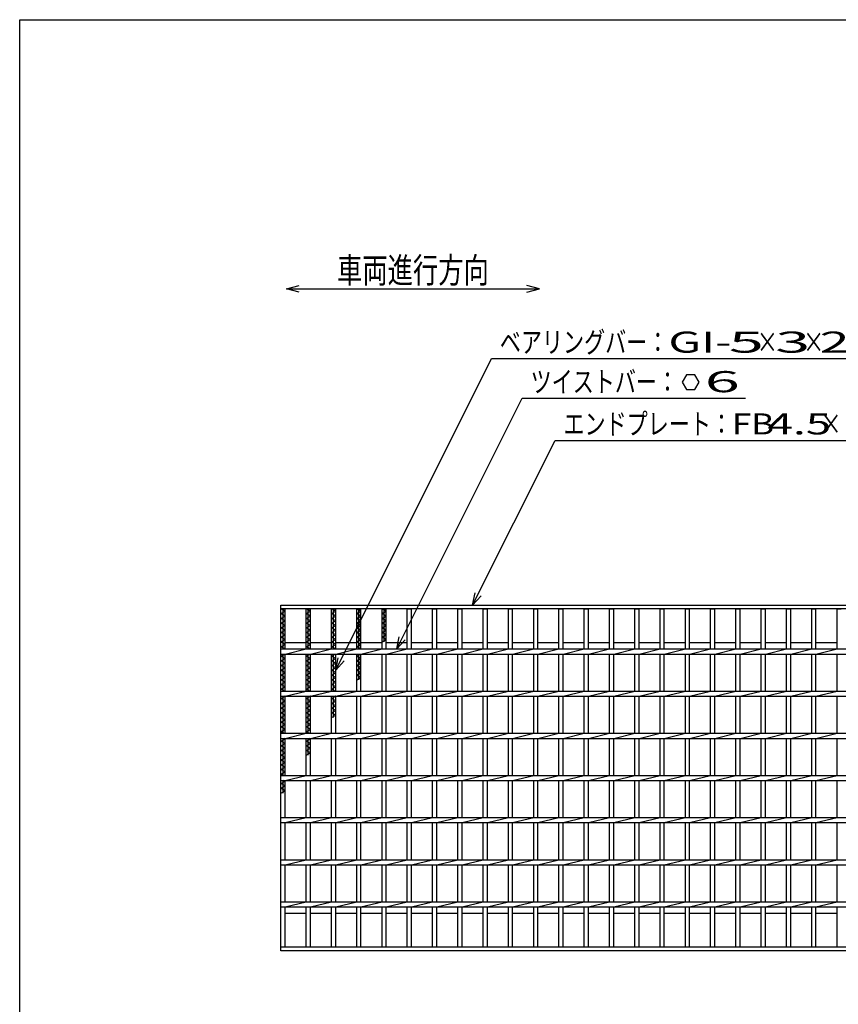
# Model space of a CAD drawing. Units: millimetres. Extents: x -182 to 173, y -128 to 105.
# Drawn here: x -173 to -76, y -11 to 105 of the extents above; entities that cross this region are included whole.
import ezdxf
from ezdxf.enums import TextEntityAlignment as Align

# ---------------------------------------------------------------- set-up
doc = ezdxf.new("R2010")
doc.units = ezdxf.units.MM
doc.header["$LTSCALE"] = 0.25
doc.layers.add('16', color=7, linetype='Continuous')
doc.layers.add('22', color=7, linetype='Continuous')
doc.styles.add('dcStyle0', font='txt.shx', dxfattribs={"width": 0.833333, "bigfont": 'bigfont'})

msp = doc.modelspace()

# ---------------------------------------------------------------- linework, layer by layer
at = {"color": 150, "linetype": 'Continuous', "lineweight": 25}
for p, q in [((-172.9, -114.65), (-172.9, 105.35)), ((-172.9, 105.35), (173.1, 105.35))]:
    msp.add_line(p, q, dxfattribs=at)
at = {"color": 4, "linetype": 'Continuous', "lineweight": 25}
for p, q in [((-141.23, 73.43), (-139.73, 73.83)), ((-111.23, 73.43), (-112.73, 73.83)), ((-139.73, 73.03), (-141.23, 73.43)), ((-141.23, 73.43), (-111.23, 73.43)), ((-112.73, 73.03), (-111.23, 73.43))]:
    msp.add_line(p, q, dxfattribs=at)
at = {"layer": '16', "color": 3, "linetype": 'Continuous', "lineweight": 25}
for p, q in [((-141.9, 35.9), (-42.4, 35.9)), ((-141.9, 35.45), (-141.9, 35.9)), ((-42.4, 35.45), (-141.9, 35.45)), ((-141.9, -4.65), (-141.9, 35.45)), ((-141.9, 35.45), (-141.4, 35.45)), ((-141.4, 35.17), (-141.9, 35.45)), ((-141.9, 34.89), (-141.4, 35.17)), ((-141.65, 30.7), (-141.65, 35.45)), ((-141.4, 30.7), (-141.4, 35.45)), ((-138.9, 30.7), (-138.9, 35.45)), ((-138.9, 35.45), (-138.4, 35.45)), ((-138.4, 35.17), (-138.9, 35.45)), ((-138.9, 34.89), (-138.4, 35.17)), ((-138.65, 30.7), (-138.65, 35.45)), ((-138.4, 30.7), (-138.4, 35.45)), ((-135.9, 30.7), (-135.9, 35.45)), ((-135.9, 35.45), (-135.4, 35.45)), ((-135.4, 35.17), (-135.9, 35.45)), ((-135.9, 34.89), (-135.4, 35.17)), ((-135.65, 30.7), (-135.65, 35.45)), ((-135.4, 30.7), (-135.4, 35.45)), ((-132.9, 30.7), (-132.9, 35.45)), ((-132.9, 35.45), (-132.4, 35.45)), ((-132.4, 35.17), (-132.9, 35.45)), ((-132.9, 34.89), (-132.4, 35.17)), ((-132.65, 30.7), (-132.65, 35.45)), ((-132.4, 30.7), (-132.4, 35.45)), ((-129.9, 30.7), (-129.9, 35.45)), ((-129.9, 35.45), (-129.4, 35.45)), ((-129.4, 35.17), (-129.9, 35.45)), ((-129.9, 34.89), (-129.4, 35.17)), ((-129.65, 31.53), (-129.65, 35.45)), ((-129.4, 30.7), (-129.4, 35.45)), ((-126.9, 30.7), (-126.9, 35.45)), ((-126.9, 35.45), (-126.4, 35.45)), ((-126.4, 30.7), (-126.4, 35.45)), ((-123.9, 30.7), (-123.9, 35.45)), ((-123.9, 35.45), (-123.4, 35.45)), ((-123.4, 30.7), (-123.4, 35.45)), ((-120.9, 30.7), (-120.9, 35.45)), ((-120.9, 35.45), (-120.4, 35.45)), ((-120.4, 30.7), (-120.4, 35.45)), ((-117.9, 30.7), (-117.9, 35.45)), ((-117.9, 35.45), (-117.4, 35.45)), ((-117.4, 30.7), (-117.4, 35.45)), ((-114.9, 30.7), (-114.9, 35.45)), ((-114.9, 35.45), (-114.4, 35.45)), ((-114.4, 30.7), (-114.4, 35.45)), ((-111.9, 30.7), (-111.9, 35.45)), ((-111.9, 35.45), (-111.4, 35.45)), ((-111.4, 30.7), (-111.4, 35.45)), ((-108.9, 30.7), (-108.9, 35.45)), ((-108.9, 35.45), (-108.4, 35.45)), ((-108.4, 30.7), (-108.4, 35.45)), ((-105.9, 30.7), (-105.9, 35.45)), ((-105.9, 35.45), (-105.4, 35.45)), ((-105.4, 30.7), (-105.4, 35.45)), ((-102.9, 30.7), (-102.9, 35.45)), ((-102.9, 35.45), (-102.4, 35.45)), ((-102.4, 30.7), (-102.4, 35.45)), ((-99.9, 30.7), (-99.9, 35.45)), ((-99.9, 35.45), (-99.4, 35.45)), ((-99.4, 30.7), (-99.4, 35.45)), ((-96.9, 30.7), (-96.9, 35.45)), ((-96.9, 35.45), (-96.4, 35.45)), ((-96.4, 30.7), (-96.4, 35.45)), ((-93.9, 30.7), (-93.9, 35.45)), ((-93.9, 35.45), (-93.4, 35.45)), ((-93.4, 30.7), (-93.4, 35.45)), ((-90.9, 30.7), (-90.9, 35.45)), ((-90.9, 35.45), (-90.4, 35.45)), ((-90.4, 30.7), (-90.4, 35.45)), ((-87.9, 30.7), (-87.9, 35.45)), ((-87.9, 35.45), (-87.4, 35.45)), ((-87.4, 30.7), (-87.4, 35.45)), ((-84.9, 30.7), (-84.9, 35.45)), ((-84.9, 35.45), (-84.4, 35.45)), ((-84.4, 30.7), (-84.4, 35.45)), ((-81.9, 30.7), (-81.9, 35.45)), ((-81.9, 35.45), (-81.4, 35.45)), ((-81.4, 30.7), (-81.4, 35.45)), ((-78.9, 30.7), (-78.9, 35.45)), ((-78.9, 35.45), (-78.4, 35.45)), ((-78.4, 30.7), (-78.4, 35.45)), ((-75.9, 30.7), (-75.9, 35.45)), ((-75.9, 35.45), (-75.4, 35.45)), ((-141.4, 34.61), (-141.9, 34.89)), ((-141.9, 34.33), (-141.4, 34.61)), ((-141.4, 34.05), (-141.9, 34.33)), ((-141.9, 33.77), (-141.4, 34.05)), ((-138.4, 34.61), (-138.9, 34.89)), ((-138.9, 34.33), (-138.4, 34.61)), ((-138.4, 34.05), (-138.9, 34.33)), ((-138.9, 33.77), (-138.4, 34.05)), ((-135.4, 34.61), (-135.9, 34.89)), ((-135.9, 34.33), (-135.4, 34.61)), ((-135.4, 34.05), (-135.9, 34.33)), ((-135.9, 33.77), (-135.4, 34.05)), ((-132.4, 34.61), (-132.9, 34.89)), ((-132.9, 34.33), (-132.4, 34.61)), ((-132.4, 34.05), (-132.9, 34.33)), ((-132.9, 33.77), (-132.4, 34.05)), ((-129.4, 34.61), (-129.9, 34.89)), ((-129.9, 34.33), (-129.4, 34.61)), ((-129.4, 34.05), (-129.9, 34.33)), ((-129.9, 33.77), (-129.4, 34.05)), ((-141.4, 33.49), (-141.9, 33.77)), ((-141.9, 33.21), (-141.4, 33.49)), ((-141.4, 32.93), (-141.9, 33.21)), ((-141.9, 32.65), (-141.4, 32.93)), ((-138.4, 33.49), (-138.9, 33.77)), ((-138.9, 33.21), (-138.4, 33.49)), ((-138.4, 32.93), (-138.9, 33.21)), ((-138.9, 32.65), (-138.4, 32.93)), ((-135.4, 33.49), (-135.9, 33.77)), ((-135.9, 33.21), (-135.4, 33.49)), ((-135.4, 32.93), (-135.9, 33.21)), ((-135.9, 32.65), (-135.4, 32.93)), ((-132.4, 33.49), (-132.9, 33.77)), ((-132.9, 33.21), (-132.4, 33.49)), ((-132.4, 32.93), (-132.9, 33.21)), ((-132.9, 32.65), (-132.4, 32.93)), ((-129.4, 33.49), (-129.9, 33.77)), ((-129.9, 33.21), (-129.4, 33.49)), ((-129.4, 32.93), (-129.9, 33.21)), ((-129.9, 32.65), (-129.4, 32.93)), ((-141.4, 32.37), (-141.9, 32.65)), ((-141.9, 32.09), (-141.4, 32.37)), ((-141.4, 31.81), (-141.9, 32.09)), ((-141.9, 31.53), (-141.4, 31.81)), ((-138.4, 32.37), (-138.9, 32.65)), ((-138.9, 32.09), (-138.4, 32.37)), ((-138.4, 31.81), (-138.9, 32.09)), ((-138.9, 31.53), (-138.4, 31.81)), ((-135.4, 32.37), (-135.9, 32.65)), ((-135.9, 32.09), (-135.4, 32.37)), ((-135.4, 31.81), (-135.9, 32.09)), ((-135.9, 31.53), (-135.4, 31.81)), ((-132.4, 32.37), (-132.9, 32.65)), ((-132.9, 32.09), (-132.4, 32.37)), ((-132.4, 31.81), (-132.9, 32.09)), ((-132.9, 31.53), (-132.4, 31.81)), ((-129.4, 32.37), (-129.9, 32.65)), ((-129.9, 32.09), (-129.4, 32.37)), ((-129.4, 31.81), (-129.9, 32.09)), ((-129.9, 31.53), (-129.4, 31.81)), ((-141.4, 31.25), (-141.9, 31.53)), ((-141.9, 30.97), (-141.4, 31.25)), ((-141.42, 30.7), (-141.9, 30.97)), ((-141.9, 30.7), (-42.4, 30.7)), ((-141.9, 30.1), (-141.9, 30.7)), ((-141.4, 31.45), (-138.9, 31.45)), ((-141.4, 30.1), (-138.9, 30.7)), ((-138.4, 31.25), (-138.9, 31.53)), ((-138.9, 30.97), (-138.4, 31.25)), ((-138.42, 30.7), (-138.9, 30.97)), ((-138.4, 31.45), (-135.9, 31.45)), ((-138.4, 30.1), (-135.9, 30.7)), ((-135.4, 31.25), (-135.9, 31.53)), ((-135.9, 30.97), (-135.4, 31.25)), ((-135.42, 30.7), (-135.9, 30.97)), ((-135.4, 31.45), (-132.9, 31.45)), ((-135.4, 30.1), (-132.9, 30.7)), ((-132.4, 31.25), (-132.9, 31.53)), ((-132.9, 30.97), (-132.4, 31.25)), ((-132.42, 30.7), (-132.9, 30.97)), ((-132.4, 31.45), (-129.9, 31.45)), ((-132.4, 30.1), (-129.9, 30.7)), ((-129.4, 31.45), (-126.9, 31.45)), ((-129.4, 30.1), (-126.9, 30.7)), ((-126.4, 31.45), (-123.9, 31.45)), ((-126.4, 30.1), (-123.9, 30.7)), ((-123.4, 31.45), (-120.9, 31.45)), ((-123.4, 30.1), (-120.9, 30.7)), ((-120.4, 31.45), (-117.9, 31.45)), ((-120.4, 30.1), (-117.9, 30.7)), ((-117.4, 31.45), (-114.9, 31.45)), ((-117.4, 30.1), (-114.9, 30.7)), ((-114.4, 31.45), (-111.9, 31.45)), ((-114.4, 30.1), (-111.9, 30.7)), ((-111.4, 31.45), (-108.9, 31.45)), ((-111.4, 30.1), (-108.9, 30.7)), ((-108.4, 31.45), (-105.9, 31.45)), ((-108.4, 30.1), (-105.9, 30.7)), ((-105.4, 31.45), (-102.9, 31.45)), ((-105.4, 30.1), (-102.9, 30.7)), ((-102.4, 31.45), (-99.9, 31.45)), ((-102.4, 30.1), (-99.9, 30.7)), ((-99.4, 31.45), (-96.9, 31.45)), ((-99.4, 30.1), (-96.9, 30.7)), ((-96.4, 31.45), (-93.9, 31.45)), ((-96.4, 30.1), (-93.9, 30.7)), ((-93.4, 31.45), (-90.9, 31.45)), ((-93.4, 30.1), (-90.9, 30.7)), ((-90.4, 31.45), (-87.9, 31.45)), ((-90.4, 30.1), (-87.9, 30.7)), ((-87.4, 31.45), (-84.9, 31.45)), ((-87.4, 30.1), (-84.9, 30.7)), ((-84.4, 31.45), (-81.9, 31.45)), ((-84.4, 30.1), (-81.9, 30.7)), ((-81.4, 31.45), (-78.9, 31.45)), ((-81.4, 30.1), (-78.9, 30.7)), ((-78.4, 31.45), (-75.9, 31.45)), ((-78.4, 30.1), (-75.9, 30.7)), ((-141.9, 30.1), (-42.4, 30.1)), ((-141.9, 29.85), (-141.45, 30.1)), ((-141.4, 29.57), (-141.9, 29.85)), ((-141.9, 29.29), (-141.4, 29.57)), ((-141.4, 29.01), (-141.9, 29.29)), ((-141.65, 25.7), (-141.65, 30.1)), ((-141.4, 25.7), (-141.4, 30.1)), ((-138.9, 25.7), (-138.9, 30.1)), ((-138.9, 29.85), (-138.45, 30.1)), ((-138.4, 29.57), (-138.9, 29.85)), ((-138.9, 29.29), (-138.4, 29.57)), ((-138.4, 29.01), (-138.9, 29.29)), ((-138.65, 25.7), (-138.65, 30.1)), ((-138.4, 25.7), (-138.4, 30.1)), ((-135.9, 25.7), (-135.9, 30.1)), ((-135.9, 29.85), (-135.45, 30.1)), ((-135.4, 29.57), (-135.9, 29.85)), ((-135.9, 29.29), (-135.4, 29.57)), ((-135.4, 29.01), (-135.9, 29.29)), ((-135.65, 25.7), (-135.65, 30.1)), ((-135.4, 25.7), (-135.4, 30.1)), ((-132.9, 25.7), (-132.9, 30.1)), ((-132.9, 29.85), (-132.45, 30.1)), ((-132.4, 29.57), (-132.9, 29.85)), ((-132.9, 29.29), (-132.4, 29.57)), ((-132.4, 29.01), (-132.9, 29.29)), ((-132.65, 27.05), (-132.65, 30.1)), ((-132.4, 25.7), (-132.4, 30.1)), ((-129.9, 25.7), (-129.9, 30.1)), ((-129.4, 25.7), (-129.4, 30.1)), ((-126.9, 25.7), (-126.9, 30.1)), ((-126.4, 25.7), (-126.4, 30.1)), ((-123.9, 25.7), (-123.9, 30.1)), ((-123.4, 25.7), (-123.4, 30.1)), ((-120.9, 25.7), (-120.9, 30.1)), ((-120.4, 25.7), (-120.4, 30.1)), ((-117.9, 25.7), (-117.9, 30.1)), ((-117.4, 25.7), (-117.4, 30.1)), ((-114.9, 25.7), (-114.9, 30.1)), ((-114.4, 25.7), (-114.4, 30.1)), ((-111.9, 25.7), (-111.9, 30.1)), ((-111.4, 25.7), (-111.4, 30.1)), ((-108.9, 25.7), (-108.9, 30.1)), ((-108.4, 25.7), (-108.4, 30.1)), ((-105.9, 25.7), (-105.9, 30.1)), ((-105.4, 25.7), (-105.4, 30.1)), ((-102.9, 25.7), (-102.9, 30.1)), ((-102.4, 25.7), (-102.4, 30.1)), ((-99.9, 25.7), (-99.9, 30.1)), ((-99.4, 25.7), (-99.4, 30.1)), ((-96.9, 25.7), (-96.9, 30.1)), ((-96.4, 25.7), (-96.4, 30.1)), ((-93.9, 25.7), (-93.9, 30.1)), ((-93.4, 25.7), (-93.4, 30.1)), ((-90.9, 25.7), (-90.9, 30.1)), ((-90.4, 25.7), (-90.4, 30.1)), ((-87.9, 25.7), (-87.9, 30.1)), ((-87.4, 25.7), (-87.4, 30.1)), ((-84.9, 25.7), (-84.9, 30.1)), ((-84.4, 25.7), (-84.4, 30.1)), ((-81.9, 25.7), (-81.9, 30.1)), ((-81.4, 25.7), (-81.4, 30.1)), ((-78.9, 25.7), (-78.9, 30.1)), ((-78.4, 25.7), (-78.4, 30.1)), ((-75.9, 25.7), (-75.9, 30.1)), ((-141.9, 28.73), (-141.4, 29.01)), ((-141.4, 28.45), (-141.9, 28.73)), ((-141.9, 28.17), (-141.4, 28.45)), ((-141.4, 27.89), (-141.9, 28.17)), ((-138.9, 28.73), (-138.4, 29.01)), ((-138.4, 28.45), (-138.9, 28.73)), ((-138.9, 28.17), (-138.4, 28.45)), ((-138.4, 27.89), (-138.9, 28.17)), ((-135.9, 28.73), (-135.4, 29.01)), ((-135.4, 28.45), (-135.9, 28.73)), ((-135.9, 28.17), (-135.4, 28.45)), ((-135.4, 27.89), (-135.9, 28.17)), ((-132.9, 28.73), (-132.4, 29.01)), ((-132.4, 28.45), (-132.9, 28.73)), ((-132.9, 28.17), (-132.4, 28.45)), ((-132.4, 27.89), (-132.9, 28.17)), ((-141.9, 27.61), (-141.4, 27.89)), ((-141.4, 27.33), (-141.9, 27.61)), ((-141.9, 27.05), (-141.4, 27.33)), ((-141.4, 26.77), (-141.9, 27.05)), ((-138.9, 27.61), (-138.4, 27.89)), ((-138.4, 27.33), (-138.9, 27.61)), ((-138.9, 27.05), (-138.4, 27.33)), ((-138.4, 26.77), (-138.9, 27.05)), ((-135.9, 27.61), (-135.4, 27.89)), ((-135.4, 27.33), (-135.9, 27.61)), ((-135.9, 27.05), (-135.4, 27.33)), ((-135.4, 26.77), (-135.9, 27.05)), ((-132.9, 27.61), (-132.4, 27.89)), ((-132.4, 27.33), (-132.9, 27.61)), ((-132.9, 27.05), (-132.4, 27.33)), ((-141.9, 26.49), (-141.4, 26.77)), ((-141.4, 26.21), (-141.9, 26.49)), ((-141.9, 25.93), (-141.4, 26.21)), ((-141.49, 25.7), (-141.9, 25.93)), ((-141.9, 25.7), (-42.4, 25.7)), ((-141.9, 25.1), (-141.9, 25.7)), ((-141.4, 25.1), (-138.9, 25.7)), ((-138.9, 26.49), (-138.4, 26.77)), ((-138.4, 26.21), (-138.9, 26.49)), ((-138.9, 25.93), (-138.4, 26.21)), ((-138.49, 25.7), (-138.9, 25.93)), ((-138.4, 25.1), (-135.9, 25.7)), ((-135.9, 26.49), (-135.4, 26.77)), ((-135.4, 26.21), (-135.9, 26.49)), ((-135.9, 25.93), (-135.4, 26.21)), ((-135.49, 25.7), (-135.9, 25.93)), ((-135.4, 25.1), (-132.9, 25.7)), ((-132.4, 25.1), (-129.9, 25.7)), ((-129.4, 25.1), (-126.9, 25.7)), ((-126.4, 25.1), (-123.9, 25.7)), ((-123.4, 25.1), (-120.9, 25.7)), ((-120.4, 25.1), (-117.9, 25.7)), ((-117.4, 25.1), (-114.9, 25.7)), ((-114.4, 25.1), (-111.9, 25.7)), ((-111.4, 25.1), (-108.9, 25.7)), ((-108.4, 25.1), (-105.9, 25.7)), ((-105.4, 25.1), (-102.9, 25.7)), ((-102.4, 25.1), (-99.9, 25.7)), ((-99.4, 25.1), (-96.9, 25.7)), ((-96.4, 25.1), (-93.9, 25.7)), ((-93.4, 25.1), (-90.9, 25.7)), ((-90.4, 25.1), (-87.9, 25.7)), ((-87.4, 25.1), (-84.9, 25.7)), ((-84.4, 25.1), (-81.9, 25.7)), ((-81.4, 25.1), (-78.9, 25.7)), ((-78.4, 25.1), (-75.9, 25.7)), ((-141.9, 25.1), (-42.4, 25.1)), ((-141.9, 24.81), (-141.4, 25.09)), ((-141.4, 24.53), (-141.9, 24.81)), ((-141.9, 24.25), (-141.4, 24.53)), ((-141.65, 20.7), (-141.65, 25.1)), ((-141.4, 25.09), (-141.42, 25.1)), ((-141.4, 20.7), (-141.4, 25.1)), ((-138.9, 20.7), (-138.9, 25.1)), ((-138.9, 24.81), (-138.4, 25.09)), ((-138.4, 24.53), (-138.9, 24.81)), ((-138.9, 24.25), (-138.4, 24.53)), ((-138.65, 20.7), (-138.65, 25.1)), ((-138.4, 25.09), (-138.42, 25.1)), ((-138.4, 20.7), (-138.4, 25.1)), ((-135.9, 20.7), (-135.9, 25.1)), ((-135.9, 24.81), (-135.4, 25.09)), ((-135.4, 24.53), (-135.9, 24.81)), ((-135.9, 24.25), (-135.4, 24.53)), ((-135.65, 22.57), (-135.65, 25.1)), ((-135.4, 25.09), (-135.42, 25.1)), ((-135.4, 20.7), (-135.4, 25.1)), ((-132.9, 20.7), (-132.9, 25.1)), ((-132.4, 20.7), (-132.4, 25.1)), ((-129.9, 20.7), (-129.9, 25.1)), ((-129.4, 20.7), (-129.4, 25.1)), ((-126.9, 20.7), (-126.9, 25.1)), ((-126.4, 20.7), (-126.4, 25.1)), ((-123.9, 20.7), (-123.9, 25.1)), ((-123.4, 20.7), (-123.4, 25.1)), ((-120.9, 20.7), (-120.9, 25.1)), ((-120.4, 20.7), (-120.4, 25.1)), ((-117.9, 20.7), (-117.9, 25.1)), ((-117.4, 20.7), (-117.4, 25.1)), ((-114.9, 20.7), (-114.9, 25.1)), ((-114.4, 20.7), (-114.4, 25.1)), ((-111.9, 20.7), (-111.9, 25.1)), ((-111.4, 20.7), (-111.4, 25.1)), ((-108.9, 20.7), (-108.9, 25.1)), ((-108.4, 20.7), (-108.4, 25.1)), ((-105.9, 20.7), (-105.9, 25.1)), ((-105.4, 20.7), (-105.4, 25.1)), ((-102.9, 20.7), (-102.9, 25.1)), ((-102.4, 20.7), (-102.4, 25.1)), ((-99.9, 20.7), (-99.9, 25.1)), ((-99.4, 20.7), (-99.4, 25.1)), ((-96.9, 20.7), (-96.9, 25.1)), ((-96.4, 20.7), (-96.4, 25.1)), ((-93.9, 20.7), (-93.9, 25.1)), ((-93.4, 20.7), (-93.4, 25.1)), ((-90.9, 20.7), (-90.9, 25.1)), ((-90.4, 20.7), (-90.4, 25.1)), ((-87.9, 20.7), (-87.9, 25.1)), ((-87.4, 20.7), (-87.4, 25.1)), ((-84.9, 20.7), (-84.9, 25.1)), ((-84.4, 20.7), (-84.4, 25.1)), ((-81.9, 20.7), (-81.9, 25.1)), ((-81.4, 20.7), (-81.4, 25.1)), ((-78.9, 20.7), (-78.9, 25.1)), ((-78.4, 20.7), (-78.4, 25.1)), ((-75.9, 20.7), (-75.9, 25.1)), ((-141.4, 23.97), (-141.9, 24.25)), ((-141.9, 23.69), (-141.4, 23.97)), ((-141.4, 23.41), (-141.9, 23.69)), ((-141.9, 23.13), (-141.4, 23.41)), ((-138.4, 23.97), (-138.9, 24.25)), ((-138.9, 23.69), (-138.4, 23.97)), ((-138.4, 23.41), (-138.9, 23.69)), ((-138.9, 23.13), (-138.4, 23.41)), ((-135.4, 23.97), (-135.9, 24.25)), ((-135.9, 23.69), (-135.4, 23.97)), ((-135.4, 23.41), (-135.9, 23.69)), ((-135.9, 23.13), (-135.4, 23.41)), ((-141.4, 22.85), (-141.9, 23.13)), ((-141.9, 22.57), (-141.4, 22.85)), ((-141.4, 22.29), (-141.9, 22.57)), ((-141.9, 22.01), (-141.4, 22.29)), ((-138.4, 22.85), (-138.9, 23.13)), ((-138.9, 22.57), (-138.4, 22.85)), ((-138.4, 22.29), (-138.9, 22.57)), ((-138.9, 22.01), (-138.4, 22.29)), ((-135.4, 22.85), (-135.9, 23.13)), ((-135.9, 22.57), (-135.4, 22.85)), ((-141.4, 21.73), (-141.9, 22.01)), ((-141.9, 21.45), (-141.4, 21.73)), ((-141.4, 21.17), (-141.9, 21.45)), ((-141.9, 20.89), (-141.4, 21.17)), ((-138.4, 21.73), (-138.9, 22.01)), ((-138.9, 21.45), (-138.4, 21.73)), ((-138.4, 21.17), (-138.9, 21.45)), ((-138.9, 20.89), (-138.4, 21.17)), ((-141.56, 20.7), (-141.9, 20.89)), ((-141.9, 20.7), (-42.4, 20.7)), ((-141.9, 20.1), (-141.9, 20.7)), ((-141.9, 20.1), (-42.4, 20.1)), ((-141.9, 19.77), (-141.4, 20.05)), ((-141.65, 15.7), (-141.65, 20.1)), ((-141.4, 20.05), (-141.49, 20.1)), ((-141.4, 20.1), (-138.9, 20.7)), ((-141.4, 15.7), (-141.4, 20.1)), ((-138.56, 20.7), (-138.9, 20.89)), ((-138.9, 15.7), (-138.9, 20.1)), ((-138.9, 19.77), (-138.4, 20.05)), ((-138.65, 18.09), (-138.65, 20.1)), ((-138.4, 20.05), (-138.49, 20.1)), ((-138.4, 20.1), (-135.9, 20.7)), ((-138.4, 15.7), (-138.4, 20.1)), ((-135.9, 15.7), (-135.9, 20.1)), ((-135.4, 20.1), (-132.9, 20.7)), ((-135.4, 15.7), (-135.4, 20.1)), ((-132.9, 15.7), (-132.9, 20.1)), ((-132.4, 20.1), (-129.9, 20.7)), ((-132.4, 15.7), (-132.4, 20.1)), ((-129.9, 15.7), (-129.9, 20.1)), ((-129.4, 20.1), (-126.9, 20.7)), ((-129.4, 15.7), (-129.4, 20.1)), ((-126.9, 15.7), (-126.9, 20.1)), ((-126.4, 20.1), (-123.9, 20.7)), ((-126.4, 15.7), (-126.4, 20.1)), ((-123.9, 15.7), (-123.9, 20.1)), ((-123.4, 20.1), (-120.9, 20.7)), ((-123.4, 15.7), (-123.4, 20.1)), ((-120.9, 15.7), (-120.9, 20.1)), ((-120.4, 20.1), (-117.9, 20.7)), ((-120.4, 15.7), (-120.4, 20.1)), ((-117.9, 15.7), (-117.9, 20.1)), ((-117.4, 20.1), (-114.9, 20.7)), ((-117.4, 15.7), (-117.4, 20.1)), ((-114.9, 15.7), (-114.9, 20.1)), ((-114.4, 20.1), (-111.9, 20.7)), ((-114.4, 15.7), (-114.4, 20.1)), ((-111.9, 15.7), (-111.9, 20.1)), ((-111.4, 20.1), (-108.9, 20.7)), ((-111.4, 15.7), (-111.4, 20.1)), ((-108.9, 15.7), (-108.9, 20.1)), ((-108.4, 20.1), (-105.9, 20.7)), ((-108.4, 15.7), (-108.4, 20.1)), ((-105.9, 15.7), (-105.9, 20.1)), ((-105.4, 20.1), (-102.9, 20.7)), ((-105.4, 15.7), (-105.4, 20.1)), ((-102.9, 15.7), (-102.9, 20.1)), ((-102.4, 20.1), (-99.9, 20.7)), ((-102.4, 15.7), (-102.4, 20.1)), ((-99.9, 15.7), (-99.9, 20.1)), ((-99.4, 20.1), (-96.9, 20.7)), ((-99.4, 15.7), (-99.4, 20.1)), ((-96.9, 15.7), (-96.9, 20.1)), ((-96.4, 20.1), (-93.9, 20.7)), ((-96.4, 15.7), (-96.4, 20.1)), ((-93.9, 15.7), (-93.9, 20.1)), ((-93.4, 20.1), (-90.9, 20.7)), ((-93.4, 15.7), (-93.4, 20.1)), ((-90.9, 15.7), (-90.9, 20.1)), ((-90.4, 20.1), (-87.9, 20.7)), ((-90.4, 15.7), (-90.4, 20.1)), ((-87.9, 15.7), (-87.9, 20.1)), ((-87.4, 20.1), (-84.9, 20.7)), ((-87.4, 15.7), (-87.4, 20.1)), ((-84.9, 15.7), (-84.9, 20.1)), ((-84.4, 20.1), (-81.9, 20.7)), ((-84.4, 15.7), (-84.4, 20.1)), ((-81.9, 15.7), (-81.9, 20.1)), ((-81.4, 20.1), (-78.9, 20.7)), ((-81.4, 15.7), (-81.4, 20.1)), ((-78.9, 15.7), (-78.9, 20.1)), ((-78.4, 20.1), (-75.9, 20.7)), ((-78.4, 15.7), (-78.4, 20.1)), ((-75.9, 15.7), (-75.9, 20.1)), ((-141.4, 19.49), (-141.9, 19.77)), ((-141.9, 19.21), (-141.4, 19.49)), ((-141.4, 18.93), (-141.9, 19.21)), ((-141.9, 18.65), (-141.4, 18.93)), ((-138.4, 19.49), (-138.9, 19.77)), ((-138.9, 19.21), (-138.4, 19.49)), ((-138.4, 18.93), (-138.9, 19.21)), ((-138.9, 18.65), (-138.4, 18.93)), ((-141.4, 18.37), (-141.9, 18.65)), ((-141.9, 18.09), (-141.4, 18.37)), ((-141.4, 17.81), (-141.9, 18.09)), ((-141.9, 17.53), (-141.4, 17.81)), ((-141.4, 17.25), (-141.9, 17.53)), ((-138.4, 18.37), (-138.9, 18.65)), ((-138.9, 18.09), (-138.4, 18.37)), ((-141.9, 16.97), (-141.4, 17.25)), ((-141.4, 16.69), (-141.9, 16.97)), ((-141.9, 16.41), (-141.4, 16.69)), ((-141.4, 16.13), (-141.9, 16.41)), ((-141.9, 15.85), (-141.4, 16.13)), ((-141.63, 15.7), (-141.9, 15.85)), ((-141.9, 15.7), (-42.4, 15.7)), ((-141.9, 15.1), (-141.9, 15.7)), ((-141.4, 15.1), (-138.9, 15.7)), ((-138.4, 15.1), (-135.9, 15.7)), ((-135.4, 15.1), (-132.9, 15.7)), ((-132.4, 15.1), (-129.9, 15.7)), ((-129.4, 15.1), (-126.9, 15.7)), ((-126.4, 15.1), (-123.9, 15.7)), ((-123.4, 15.1), (-120.9, 15.7)), ((-120.4, 15.1), (-117.9, 15.7)), ((-117.4, 15.1), (-114.9, 15.7)), ((-114.4, 15.1), (-111.9, 15.7)), ((-111.4, 15.1), (-108.9, 15.7)), ((-108.4, 15.1), (-105.9, 15.7)), ((-105.4, 15.1), (-102.9, 15.7)), ((-102.4, 15.1), (-99.9, 15.7)), ((-99.4, 15.1), (-96.9, 15.7)), ((-96.4, 15.1), (-93.9, 15.7)), ((-93.4, 15.1), (-90.9, 15.7)), ((-90.4, 15.1), (-87.9, 15.7)), ((-87.4, 15.1), (-84.9, 15.7)), ((-84.4, 15.1), (-81.9, 15.7)), ((-81.4, 15.1), (-78.9, 15.7)), ((-78.4, 15.1), (-75.9, 15.7)), ((-141.9, 15.1), (-42.4, 15.1)), ((-141.9, 14.73), (-141.4, 15.01)), ((-141.4, 14.45), (-141.9, 14.73)), ((-141.9, 14.17), (-141.4, 14.45)), ((-141.4, 13.89), (-141.9, 14.17)), ((-141.65, 13.61), (-141.65, 15.1)), ((-141.4, 15.01), (-141.56, 15.1)), ((-141.4, 10.7), (-141.4, 15.1)), ((-138.9, 10.7), (-138.9, 15.1)), ((-138.4, 10.7), (-138.4, 15.1)), ((-135.9, 10.7), (-135.9, 15.1)), ((-135.4, 10.7), (-135.4, 15.1)), ((-132.9, 10.7), (-132.9, 15.1)), ((-132.4, 10.7), (-132.4, 15.1)), ((-129.9, 10.7), (-129.9, 15.1)), ((-129.4, 10.7), (-129.4, 15.1)), ((-126.9, 10.7), (-126.9, 15.1)), ((-126.4, 10.7), (-126.4, 15.1)), ((-123.9, 10.7), (-123.9, 15.1)), ((-123.4, 10.7), (-123.4, 15.1)), ((-120.9, 10.7), (-120.9, 15.1)), ((-120.4, 10.7), (-120.4, 15.1)), ((-117.9, 10.7), (-117.9, 15.1)), ((-117.4, 10.7), (-117.4, 15.1)), ((-114.9, 10.7), (-114.9, 15.1)), ((-114.4, 10.7), (-114.4, 15.1)), ((-111.9, 10.7), (-111.9, 15.1)), ((-111.4, 10.7), (-111.4, 15.1)), ((-108.9, 10.7), (-108.9, 15.1)), ((-108.4, 10.7), (-108.4, 15.1)), ((-105.9, 10.7), (-105.9, 15.1)), ((-105.4, 10.7), (-105.4, 15.1)), ((-102.9, 10.7), (-102.9, 15.1)), ((-102.4, 10.7), (-102.4, 15.1)), ((-99.9, 10.7), (-99.9, 15.1)), ((-99.4, 10.7), (-99.4, 15.1)), ((-96.9, 10.7), (-96.9, 15.1)), ((-96.4, 10.7), (-96.4, 15.1)), ((-93.9, 10.7), (-93.9, 15.1)), ((-93.4, 10.7), (-93.4, 15.1)), ((-90.9, 10.7), (-90.9, 15.1)), ((-90.4, 10.7), (-90.4, 15.1)), ((-87.9, 10.7), (-87.9, 15.1)), ((-87.4, 10.7), (-87.4, 15.1)), ((-84.9, 10.7), (-84.9, 15.1)), ((-84.4, 10.7), (-84.4, 15.1)), ((-81.9, 10.7), (-81.9, 15.1)), ((-81.4, 10.7), (-81.4, 15.1)), ((-78.9, 10.7), (-78.9, 15.1)), ((-78.4, 10.7), (-78.4, 15.1)), ((-75.9, 10.7), (-75.9, 15.1)), ((-141.9, 13.61), (-141.4, 13.89)), ((-141.9, 10.7), (-42.4, 10.7)), ((-141.9, 10.1), (-141.9, 10.7)), ((-141.4, 10.1), (-138.9, 10.7)), ((-138.4, 10.1), (-135.9, 10.7)), ((-135.4, 10.1), (-132.9, 10.7)), ((-132.4, 10.1), (-129.9, 10.7)), ((-129.4, 10.1), (-126.9, 10.7)), ((-126.4, 10.1), (-123.9, 10.7)), ((-123.4, 10.1), (-120.9, 10.7)), ((-120.4, 10.1), (-117.9, 10.7)), ((-117.4, 10.1), (-114.9, 10.7)), ((-114.4, 10.1), (-111.9, 10.7)), ((-111.4, 10.1), (-108.9, 10.7)), ((-108.4, 10.1), (-105.9, 10.7)), ((-105.4, 10.1), (-102.9, 10.7)), ((-102.4, 10.1), (-99.9, 10.7)), ((-99.4, 10.1), (-96.9, 10.7)), ((-96.4, 10.1), (-93.9, 10.7)), ((-93.4, 10.1), (-90.9, 10.7)), ((-90.4, 10.1), (-87.9, 10.7)), ((-87.4, 10.1), (-84.9, 10.7)), ((-84.4, 10.1), (-81.9, 10.7)), ((-81.4, 10.1), (-78.9, 10.7)), ((-78.4, 10.1), (-75.9, 10.7)), ((-141.9, 10.1), (-42.4, 10.1)), ((-141.4, 5.7), (-141.4, 10.1)), ((-138.9, 5.7), (-138.9, 10.1)), ((-138.4, 5.7), (-138.4, 10.1)), ((-135.9, 5.7), (-135.9, 10.1)), ((-135.4, 5.7), (-135.4, 10.1)), ((-132.9, 5.7), (-132.9, 10.1)), ((-132.4, 5.7), (-132.4, 10.1)), ((-129.9, 5.7), (-129.9, 10.1)), ((-129.4, 5.7), (-129.4, 10.1)), ((-126.9, 5.7), (-126.9, 10.1)), ((-126.4, 5.7), (-126.4, 10.1)), ((-123.9, 5.7), (-123.9, 10.1)), ((-123.4, 5.7), (-123.4, 10.1)), ((-120.9, 5.7), (-120.9, 10.1)), ((-120.4, 5.7), (-120.4, 10.1)), ((-117.9, 5.7), (-117.9, 10.1)), ((-117.4, 5.7), (-117.4, 10.1)), ((-114.9, 5.7), (-114.9, 10.1)), ((-114.4, 5.7), (-114.4, 10.1)), ((-111.9, 5.7), (-111.9, 10.1)), ((-111.4, 5.7), (-111.4, 10.1)), ((-108.9, 5.7), (-108.9, 10.1)), ((-108.4, 5.7), (-108.4, 10.1)), ((-105.9, 5.7), (-105.9, 10.1)), ((-105.4, 5.7), (-105.4, 10.1)), ((-102.9, 5.7), (-102.9, 10.1)), ((-102.4, 5.7), (-102.4, 10.1)), ((-99.9, 5.7), (-99.9, 10.1)), ((-99.4, 5.7), (-99.4, 10.1)), ((-96.9, 5.7), (-96.9, 10.1)), ((-96.4, 5.7), (-96.4, 10.1)), ((-93.9, 5.7), (-93.9, 10.1)), ((-93.4, 5.7), (-93.4, 10.1)), ((-90.9, 5.7), (-90.9, 10.1)), ((-90.4, 5.7), (-90.4, 10.1)), ((-87.9, 5.7), (-87.9, 10.1)), ((-87.4, 5.7), (-87.4, 10.1)), ((-84.9, 5.7), (-84.9, 10.1)), ((-84.4, 5.7), (-84.4, 10.1)), ((-81.9, 5.7), (-81.9, 10.1)), ((-81.4, 5.7), (-81.4, 10.1)), ((-78.9, 5.7), (-78.9, 10.1)), ((-78.4, 5.7), (-78.4, 10.1)), ((-75.9, 5.7), (-75.9, 10.1)), ((-141.9, 5.7), (-42.4, 5.7)), ((-141.9, 5.1), (-141.9, 5.7)), ((-141.9, 5.1), (-42.4, 5.1)), ((-141.4, 5.1), (-138.9, 5.7)), ((-141.4, 0.7), (-141.4, 5.1)), ((-138.9, 0.7), (-138.9, 5.1)), ((-138.4, 5.1), (-135.9, 5.7)), ((-138.4, 0.7), (-138.4, 5.1)), ((-135.9, 0.7), (-135.9, 5.1)), ((-135.4, 5.1), (-132.9, 5.7)), ((-135.4, 0.7), (-135.4, 5.1)), ((-132.9, 0.7), (-132.9, 5.1)), ((-132.4, 5.1), (-129.9, 5.7)), ((-132.4, 0.7), (-132.4, 5.1)), ((-129.9, 0.7), (-129.9, 5.1)), ((-129.4, 5.1), (-126.9, 5.7)), ((-129.4, 0.7), (-129.4, 5.1)), ((-126.9, 0.7), (-126.9, 5.1)), ((-126.4, 5.1), (-123.9, 5.7)), ((-126.4, 0.7), (-126.4, 5.1)), ((-123.9, 0.7), (-123.9, 5.1)), ((-123.4, 5.1), (-120.9, 5.7)), ((-123.4, 0.7), (-123.4, 5.1)), ((-120.9, 0.7), (-120.9, 5.1)), ((-120.4, 5.1), (-117.9, 5.7)), ((-120.4, 0.7), (-120.4, 5.1)), ((-117.9, 0.7), (-117.9, 5.1)), ((-117.4, 5.1), (-114.9, 5.7)), ((-117.4, 0.7), (-117.4, 5.1)), ((-114.9, 0.7), (-114.9, 5.1)), ((-114.4, 5.1), (-111.9, 5.7)), ((-114.4, 0.7), (-114.4, 5.1)), ((-111.9, 0.7), (-111.9, 5.1)), ((-111.4, 5.1), (-108.9, 5.7)), ((-111.4, 0.7), (-111.4, 5.1)), ((-108.9, 0.7), (-108.9, 5.1)), ((-108.4, 5.1), (-105.9, 5.7)), ((-108.4, 0.7), (-108.4, 5.1)), ((-105.9, 0.7), (-105.9, 5.1)), ((-105.4, 5.1), (-102.9, 5.7)), ((-105.4, 0.7), (-105.4, 5.1)), ((-102.9, 0.7), (-102.9, 5.1)), ((-102.4, 5.1), (-99.9, 5.7)), ((-102.4, 0.7), (-102.4, 5.1)), ((-99.9, 0.7), (-99.9, 5.1)), ((-99.4, 5.1), (-96.9, 5.7)), ((-99.4, 0.7), (-99.4, 5.1)), ((-96.9, 0.7), (-96.9, 5.1)), ((-96.4, 5.1), (-93.9, 5.7)), ((-96.4, 0.7), (-96.4, 5.1)), ((-93.9, 0.7), (-93.9, 5.1)), ((-93.4, 5.1), (-90.9, 5.7)), ((-93.4, 0.7), (-93.4, 5.1)), ((-90.9, 0.7), (-90.9, 5.1)), ((-90.4, 5.1), (-87.9, 5.7)), ((-90.4, 0.7), (-90.4, 5.1)), ((-87.9, 0.7), (-87.9, 5.1)), ((-87.4, 5.1), (-84.9, 5.7)), ((-87.4, 0.7), (-87.4, 5.1)), ((-84.9, 0.7), (-84.9, 5.1)), ((-84.4, 5.1), (-81.9, 5.7)), ((-84.4, 0.7), (-84.4, 5.1)), ((-81.9, 0.7), (-81.9, 5.1)), ((-81.4, 5.1), (-78.9, 5.7)), ((-81.4, 0.7), (-81.4, 5.1)), ((-78.9, 0.7), (-78.9, 5.1)), ((-78.4, 5.1), (-75.9, 5.7)), ((-78.4, 0.7), (-78.4, 5.1)), ((-75.9, 0.7), (-75.9, 5.1)), ((-141.9, 0.7), (-42.4, 0.7)), ((-141.9, 0.1), (-141.9, 0.7)), ((-141.9, 0.1), (-42.4, 0.1)), ((-141.4, 0.1), (-138.9, 0.7)), ((-141.4, -4.65), (-141.4, 0.1)), ((-138.9, -4.65), (-138.9, 0.1)), ((-138.4, 0.1), (-135.9, 0.7)), ((-138.4, -4.65), (-138.4, 0.1)), ((-135.9, -4.65), (-135.9, 0.1)), ((-135.4, 0.1), (-132.9, 0.7)), ((-135.4, -4.65), (-135.4, 0.1)), ((-132.9, -4.65), (-132.9, 0.1)), ((-132.4, 0.1), (-129.9, 0.7)), ((-132.4, -4.65), (-132.4, 0.1)), ((-129.9, -4.65), (-129.9, 0.1)), ((-129.4, 0.1), (-126.9, 0.7)), ((-129.4, -4.65), (-129.4, 0.1)), ((-126.9, -4.65), (-126.9, 0.1)), ((-126.4, 0.1), (-123.9, 0.7)), ((-126.4, -4.65), (-126.4, 0.1)), ((-123.9, -4.65), (-123.9, 0.1)), ((-123.4, 0.1), (-120.9, 0.7)), ((-123.4, -4.65), (-123.4, 0.1)), ((-120.9, -4.65), (-120.9, 0.1)), ((-120.4, 0.1), (-117.9, 0.7)), ((-120.4, -4.65), (-120.4, 0.1)), ((-117.9, -4.65), (-117.9, 0.1)), ((-117.4, 0.1), (-114.9, 0.7)), ((-117.4, -4.65), (-117.4, 0.1)), ((-114.9, -4.65), (-114.9, 0.1)), ((-114.4, 0.1), (-111.9, 0.7)), ((-114.4, -4.65), (-114.4, 0.1)), ((-111.9, -4.65), (-111.9, 0.1)), ((-111.4, 0.1), (-108.9, 0.7)), ((-111.4, -4.65), (-111.4, 0.1)), ((-108.9, -4.65), (-108.9, 0.1)), ((-108.4, 0.1), (-105.9, 0.7)), ((-108.4, -4.65), (-108.4, 0.1)), ((-105.9, -4.65), (-105.9, 0.1)), ((-105.4, 0.1), (-102.9, 0.7)), ((-105.4, -4.65), (-105.4, 0.1)), ((-102.9, -4.65), (-102.9, 0.1)), ((-102.4, 0.1), (-99.9, 0.7)), ((-102.4, -4.65), (-102.4, 0.1)), ((-99.9, -4.65), (-99.9, 0.1)), ((-99.4, 0.1), (-96.9, 0.7)), ((-99.4, -4.65), (-99.4, 0.1)), ((-96.9, -4.65), (-96.9, 0.1)), ((-96.4, 0.1), (-93.9, 0.7)), ((-96.4, -4.65), (-96.4, 0.1)), ((-93.9, -4.65), (-93.9, 0.1)), ((-93.4, 0.1), (-90.9, 0.7)), ((-93.4, -4.65), (-93.4, 0.1)), ((-90.9, -4.65), (-90.9, 0.1)), ((-90.4, 0.1), (-87.9, 0.7)), ((-90.4, -4.65), (-90.4, 0.1)), ((-87.9, -4.65), (-87.9, 0.1)), ((-87.4, 0.1), (-84.9, 0.7)), ((-87.4, -4.65), (-87.4, 0.1)), ((-84.9, -4.65), (-84.9, 0.1)), ((-84.4, 0.1), (-81.9, 0.7)), ((-84.4, -4.65), (-84.4, 0.1)), ((-81.9, -4.65), (-81.9, 0.1)), ((-81.4, 0.1), (-78.9, 0.7)), ((-81.4, -4.65), (-81.4, 0.1)), ((-78.9, -4.65), (-78.9, 0.1)), ((-78.4, 0.1), (-75.9, 0.7)), ((-78.4, -4.65), (-78.4, 0.1)), ((-75.9, -4.65), (-75.9, 0.1)), ((-141.4, -0.65), (-138.9, -0.65)), ((-138.4, -0.65), (-135.9, -0.65)), ((-135.4, -0.65), (-132.9, -0.65)), ((-132.4, -0.65), (-129.9, -0.65)), ((-129.4, -0.65), (-126.9, -0.65)), ((-126.4, -0.65), (-123.9, -0.65)), ((-123.4, -0.65), (-120.9, -0.65)), ((-120.4, -0.65), (-117.9, -0.65)), ((-117.4, -0.65), (-114.9, -0.65)), ((-114.4, -0.65), (-111.9, -0.65)), ((-111.4, -0.65), (-108.9, -0.65)), ((-108.4, -0.65), (-105.9, -0.65)), ((-105.4, -0.65), (-102.9, -0.65)), ((-102.4, -0.65), (-99.9, -0.65)), ((-99.4, -0.65), (-96.9, -0.65)), ((-96.4, -0.65), (-93.9, -0.65)), ((-93.4, -0.65), (-90.9, -0.65)), ((-90.4, -0.65), (-87.9, -0.65)), ((-87.4, -0.65), (-84.9, -0.65)), ((-84.4, -0.65), (-81.9, -0.65)), ((-81.4, -0.65), (-78.9, -0.65)), ((-78.4, -0.65), (-75.9, -0.65)), ((-141.9, -4.65), (-42.4, -4.65)), ((-141.9, -5.1), (-141.9, -4.65)), ((-141.9, -4.65), (-141.4, -4.65)), ((-138.9, -4.65), (-138.4, -4.65)), ((-135.9, -4.65), (-135.4, -4.65)), ((-132.9, -4.65), (-132.4, -4.65)), ((-129.9, -4.65), (-129.4, -4.65)), ((-126.9, -4.65), (-126.4, -4.65)), ((-123.9, -4.65), (-123.4, -4.65)), ((-120.9, -4.65), (-120.4, -4.65)), ((-117.9, -4.65), (-117.4, -4.65)), ((-114.9, -4.65), (-114.4, -4.65)), ((-111.9, -4.65), (-111.4, -4.65)), ((-108.9, -4.65), (-108.4, -4.65)), ((-105.9, -4.65), (-105.4, -4.65)), ((-102.9, -4.65), (-102.4, -4.65)), ((-99.9, -4.65), (-99.4, -4.65)), ((-96.9, -4.65), (-96.4, -4.65)), ((-93.9, -4.65), (-93.4, -4.65)), ((-90.9, -4.65), (-90.4, -4.65)), ((-87.9, -4.65), (-87.4, -4.65)), ((-84.9, -4.65), (-84.4, -4.65)), ((-81.9, -4.65), (-81.4, -4.65)), ((-78.9, -4.65), (-78.4, -4.65)), ((-75.9, -4.65), (-75.4, -4.65)), ((-42.4, -5.1), (-141.9, -5.1))]:
    msp.add_line(p, q, dxfattribs=at)
at = {"layer": '22', "color": 4, "linetype": 'Continuous', "lineweight": 25}
for p, q in [((-135.4, 28.2), (-116.92, 65.15)), ((-116.92, 65.15), (-70.92, 65.15)), ((-93.77, 63.23), (-94.27, 62.36)), ((-92.77, 63.23), (-93.77, 63.23)), ((-92.27, 62.35), (-92.77, 63.23)), ((-94.27, 62.36), (-93.77, 61.49)), ((-92.77, 61.49), (-92.27, 62.36)), ((-93.77, 61.49), (-92.77, 61.49)), ((-128.15, 30.7), (-113.27, 60.45)), ((-113.27, 60.45), (-86.77, 60.45)), ((-119.15, 35.9), (-109.37, 55.45)), ((-109.37, 55.45), (-67.37, 55.45)), ((-119.15, 35.9), (-118.85, 37.36)), ((-119.15, 35.9), (-118.15, 37)), ((-128.15, 30.7), (-127.85, 32.16)), ((-128.15, 30.7), (-127.15, 31.8)), ((-135.4, 28.2), (-135.1, 29.66)), ((-135.4, 28.2), (-134.4, 29.3))]:
    msp.add_line(p, q, dxfattribs=at)

# ---------------------------------------------------------------- texts
at = {"color": 2, "style": 'dcStyle0', "width": 0.833333}
msp.add_text('車両進行方向', height=3, dxfattribs=at).set_placement((-135.23, 74.13), (-117.23, 74.13), align=Align.FIT)
at = {"layer": '22', "color": 2, "style": 'dcStyle0'}
for s, width, p, p2 in [('ベアリングバー：', 0.833333, (-115.92, 65.85), (-95.92, 65.85)), ('×', 0.833333, (-85.42, 65.85), (-82.92, 65.85)), ('×', 0.833333, (-79.92, 65.85), (-77.42, 65.85)), ('ツイストバー：', 0.833333, (-112.27, 61.15), (-94.77, 61.15)), ('エンドプレート：', 0.833333, (-108.37, 56.15), (-88.37, 56.15)), (' 4.5 ', 0.8, (-85.37, 56.15), (-75.37, 56.15)), ('×', 0.833333, (-77.87, 56.15), (-75.37, 56.15))]:
    msp.add_text(s, height=2.5, dxfattribs=dict(at, width=width)).set_placement(p, p2, align=Align.FIT)
for s, p, p2 in [('GI-', (-95.92, 65.85), (-88.42, 65.85)), (' 5 ', (-90.42, 65.85), (-82.92, 65.85)), (' 3 ', (-84.92, 65.85), (-77.42, 65.85)), (' 25 ', (-79.42, 65.85), (-69.42, 65.85)), (' 6 ', (-93.27, 61.16), (-85.77, 61.16)), ('FB', (-88.37, 56.15), (-83.37, 56.15))]:
    msp.add_text(s, height=2.5, dxfattribs=at).set_placement(p, p2, align=Align.FIT)

doc.saveas('drawing.dxf')
